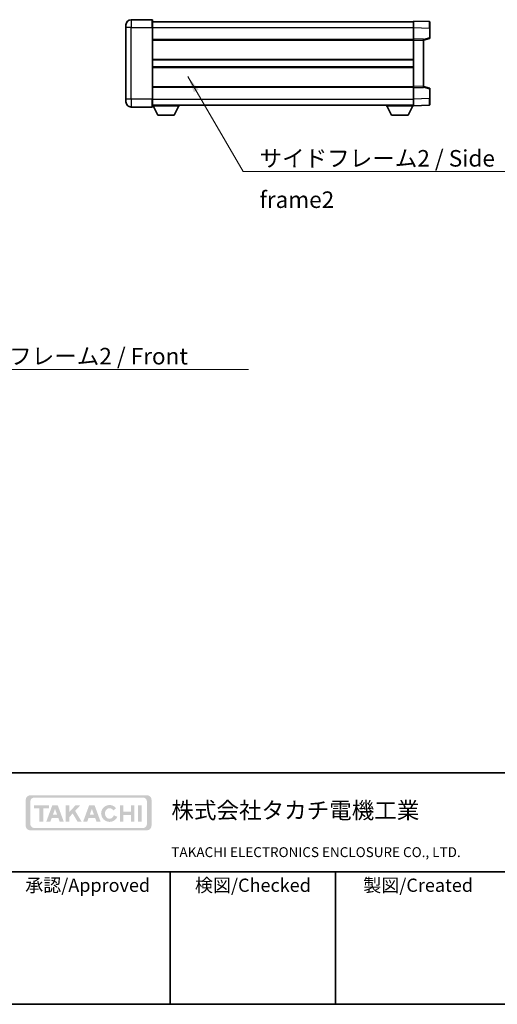
# Model space of a CAD drawing. Units: millimetres. Extents: x 0 to 11018, y 0 to 1405.
# Drawn here: x 2244 to 2605, y 0 to 744 of the extents above; entities that cross this region are included whole.
import ezdxf
from ezdxf.enums import TextEntityAlignment as Align

# ---------------------------------------------------------------- set-up
doc = ezdxf.new("R2010")
doc.units = ezdxf.units.MM
doc.header["$LTSCALE"] = 3
for name, color, linetype, lineweight in [('Border (ISO)', 7, 'Continuous', 35), ('Hatch (ISO)', 1, 'Continuous', 18), ('Symbol (ISO)', 7, 'Continuous', 18), ('Title (ISO)', 7, 'Continuous', 35), ('Visible (ISO)', 7, 'Continuous', 35), ('Visible Narrow (ISO)', 7, 'Continuous', 25)]:
    doc.layers.add(name, color=color, linetype=linetype, lineweight=lineweight)
doc.styles.add('Note Text (TK)', font='txt')
doc.styles.add('文字スタイル67', font='arial.ttf')
doc.dimstyles.new('Default - Method 1b (TK)$7', dxfattribs={"dimscale": 3, "dimtxt": 2.5, "dimasz": 2.5, "dimexe": 1, "dimexo": 1.499999999999999, "dimgap": 1, "dimtad": 1, "dimtoh": 1, "dimrnd": 1e-08, "dimdsep": 46, "dimtxsty": 'Note Text (TK)', "dimcen": 0.09, "dimdle": 5, "dimclrd": 100, "dimclre": 100, "dimclrt": 7, "dimadec": 1, "dimazin": 1, "dimtfac": 1, "dimtmove": 0, "dimatfit": 3, "dimfxl": 1, "dimtolj": 1, "dimlwd": -1, "dimlwe": -1, "dimarcsym": 0})

# ---------------------------------------------------------------- blocks, each defined once
blk = doc.blocks.new('図面枠 tk図枠')
at = {"layer": 'Border (ISO)'}
blk.add_line((14.50000000000001, 8.000000000000007), (405.4999999999999, 8.000000000000007), dxfattribs=at)
blk = doc.blocks.new('表題欄 tk表題欄')
at = {"layer": 'Hatch (ISO)'}
h = blk.add_hatch(color=256, dxfattribs=at)
edge = h.paths.add_edge_path(flags=0)
edge.add_arc((95.57537688673352, 236.2990653650367), 0.5958259999999996, 269.9999999999897, 360)
edge.add_line((96.17120288673351, 236.2990653650368), (96.17120288673348, 239.7107813650365))
edge.add_arc((95.5753768867335, 239.7107813650366), 0.5958259999999996, 0, 90.0000000000068)
edge.add_line((95.57537688673342, 240.3066073650366), (79.13710888673356, 240.3066073650366))
edge.add_arc((79.13710888673353, 239.7107813650366), 0.5958259999999996, 89.99999999999744, 180)
edge.add_line((78.54128288673353, 239.7107813650365), (78.54128288673331, 236.2990653650368))
edge.add_arc((79.13710888673332, 236.2990653650365), 0.5958259999999996, 180, 270.0000000000231)
edge.add_line((79.13710888673356, 235.7032393650365), (95.57537688673342, 235.7032393650367))
edge = h.paths.add_edge_path()
edge.add_line((77.83935088673357, 239.9556413650366), (77.83935088673357, 236.0542053650368))
edge.add_arc((78.54128288673346, 236.0542053650367), 0.7019319999998935, 180, 270.0000000000087)
edge.add_line((78.54128288673357, 235.3522733650368), (96.17120288673352, 235.3522733650368))
edge.add_arc((96.17120288673351, 236.0542053650367), 0.7019319999998921, 270, 360)
edge.add_line((96.8731348867334, 236.0542053650368), (96.87313488673352, 239.9556413650366))
edge.add_arc((96.1712028867336, 239.9556413650367), 0.7019319999998921, 0, 90.00000000000873)
edge.add_line((96.17120288673348, 240.6575733650367), (78.54128288673357, 240.6575733650366))
edge.add_arc((78.54128288673357, 239.9556413650366), 0.7019319999999984, 90, 180)
for points in [[(79.07181288673355, 239.1476033650369), (79.07181288673355, 238.6578833650367), (79.92066088673353, 238.6578833650367), (79.92066088673353, 236.6581933650368), (80.50832488673353, 236.6581933650368), (80.50832488673353, 238.6578833650367), (81.35717288673355, 238.6578833650367), (81.35717288673355, 239.1476033650369)], [(85.68407849525303, 236.6581933650368), (84.9434673993943, 237.8918698287545), (84.41792288673358, 237.3246628822781), (84.41792288673358, 236.6581933650368), (83.89555488673355, 236.6581933650368), (83.89555488673355, 239.1476033650369), (84.41792288673358, 239.1476033650369), (84.41792288673358, 238.0993979968839), (85.38913556809511, 239.1476033650369), (86.10696490847272, 239.1476033650369), (85.31925422435492, 238.2974470774499), (86.30334488673353, 236.6581933650368)], [(92.09142939614459, 239.1476033650369), (92.09142939614459, 236.6581933650368), (92.60971639614465, 236.6581933650368), (92.60971639614465, 237.6580383650368), (93.76872039614462, 237.6580383650368), (93.76872039614462, 236.6581933650368), (94.28700739614459, 236.6581933650368), (94.28700739614459, 239.1476033650369), (93.76872039614462, 239.1476033650369), (93.76872039614462, 238.1477583650367), (92.60971639614465, 238.1477583650367), (92.60971639614465, 239.1476033650369)], [(94.84202339614467, 239.1476033650369), (94.84202339614467, 236.6581933650368), (95.36439139614473, 236.6581933650368), (95.36439139614473, 239.1476033650369)]]:
    blk.add_hatch(color=256, dxfattribs=at).paths.add_polyline_path(points)
h = blk.add_hatch(color=256, dxfattribs=at)
h.paths.add_polyline_path([(82.59020695886475, 237.7110913650368), (81.95242681460243, 237.7110913650368), (82.27131688673356, 238.5794973650367)], flags=0)
h.paths.add_polyline_path([(82.77903014574996, 237.1968853650368), (81.76360362771717, 237.1968853650368), (81.56578886050404, 236.6581933650368), (80.94907288673355, 236.6581933650368), (81.86321688673357, 239.1476033650369), (82.67941688673353, 239.1476033650369), (83.59356088673351, 236.6581933650368), (82.97684491296302, 236.6581933650368)])
h = blk.add_hatch(color=256, dxfattribs=at)
h.paths.add_polyline_path([(87.52707281460246, 237.7110913650368), (88.16485295886469, 237.7110913650368), (87.84596288673359, 238.5794973650367)], flags=0)
h.paths.add_polyline_path([(87.14043486050403, 236.6581933650368), (87.3382496277172, 237.1968853650368), (88.35367614574989, 237.1968853650368), (88.551490912963, 236.6581933650368), (89.16820688673343, 236.6581933650368), (88.25406288673352, 239.1476033650369), (87.43786288673356, 239.1476033650369), (86.52371888673358, 236.6581933650368)])
h = blk.add_hatch(color=256, dxfattribs=at)
edge = h.paths.add_edge_path()
edge.add_arc((90.52309888673334, 237.9028983650369), 1.273272000000011, 38.55054079078439, 336.5820184016556)
edge.add_line((91.69149139614446, 237.3968543650369), (91.17255542714857, 237.6216113977801))
edge.add_ellipse((90.52309888673352, 237.9028983650369), major_axis=(0, -0.7998759999999119), ratio=0.8673469387756529, start_angle=128.5505407907963, end_angle=426.582018401653, ccw=False)
edge.add_line((91.09381514418376, 238.3576891122095), (91.51887237036831, 238.6964075050431))
at = {"layer": 'Title (ISO)'}
for p, q in [((74.70882392282105, 244.052739026017), (255.7088239228211, 244.052739026017)), ((74.70882392282105, 229.052739026017), (230.7088239228211, 229.052739026017)), ((99.70882392282108, 229.052739026017), (99.70882392282108, 209.052739026017)), ((124.708823922821, 229.052739026017), (124.708823922821, 209.052739026017)), ((255.7088239228211, 209.052739026017), (74.70882392282105, 209.052739026017))]:
    blk.add_line(p, q, dxfattribs=at)
at = {"layer": 'Title (ISO)', "color": 7, "attachment_point": 4, "line_spacing_factor": 1.5, "style": 'Note Text (TK)'}
for s, insert, char_height in [('株式会社タカチ電機工業', (99.87313488673345, 238.052739026017), 2.5), ('\\fArial|b0|i0;\\H1.4986;TAKACHI ELECTRONICS ENCLOSURE CO., LTD.', (99.87313488673342, 232.052739026017), 1.49859994649887)]:
    blk.add_mtext(s, dxfattribs=dict(at, insert=insert, char_height=char_height))
at = {"layer": 'Title (ISO)', "color": 1, "char_height": 2.000000029802322, "attachment_point": 5, "line_spacing_factor": 1.5, "style": 'Note Text (TK)'}
for s, insert in [('\\fＭＳ Ｐゴシック|b0|i0;\\H2.0000;承認/Approved', (87.20882392282108, 227.052739026017)), ('\\fＭＳ Ｐゴシック|b0|i0;\\H2.0000;検図/Checked', (112.208823922821, 227.052739026017)), ('\\fＭＳ Ｐゴシック|b0|i0;\\H2.0000;製図/Created', (137.2088239228211, 227.052739026017))]:
    blk.add_mtext(s, dxfattribs=dict(at, insert=insert))
at = {"layer": 'Title (ISO)', "color": 7}
for tag, p, height, style in [('<品名>_001', (157.5383693773665, 235.7317162987443), 2.5, 'Note Text (TK)'), ('<Title>_001', (157.4932713957346, 230.5520568828656), 2.000000029802322, '文字スタイル67'), ('<ページ_No.>_001', (237.9488807410029, 213.302739026017), 2.5, 'Note Text (TK)'), ('<総ページ数>_001', (246.7997330137301, 213.302739026017), 2.5, 'Note Text (TK)'), ('作成日_001', (175.617914831912, 211.2814322078352), 2.5, 'Note Text (TK)')]:
    blk.add_attdef(tag, p, '', height=height, dxfattribs=dict(at, style=style))
at = {"layer": 'Title (ISO)', "color": 7, "style": 'Note Text (TK)'}
blk.add_attdef('<尺度>', text='', height=2.5, dxfattribs=at).set_placement((243.2088239228211, 223.5527390260171), align=Align.MIDDLE_CENTER)

msp = doc.modelspace()

# ---------------------------------------------------------------- linework, layer by layer
at = {"layer": 'Visible (ISO)'}
for p, q in [((2344.222821786299, 744.1806889327692), (2328.472821786299, 744.1806889327625)), ((2324.472821786303, 738.1806889327609), (2324.472821786301, 740.1806889327609)), ((2324.472821786303, 738.1806889327609), (2324.472821786325, 684.1806889327607)), ((2344.4728217863, 743.9306889327692), (2344.472821786304, 738.1806889327692)), ((2344.4728217863, 742.6806889092368), (2541.972821786302, 742.6806889093182)), ((2344.472821786326, 684.180688932769), (2344.472821786304, 738.1806889327692)), ((2541.972821786304, 738.1837347789755), (2541.972821786301, 743.1806889046924)), ((2553.990271534652, 742.7610303113689), (2541.972821786301, 743.1806889046924)), ((2541.972821786308, 729.6806889140711), (2541.972821786304, 738.1837347789755)), ((2554.472821786302, 742.2613348978595), (2554.472821786304, 737.7640761847143)), ((2554.472821786307, 730.349729964351), (2554.472821786304, 737.7640761847143)), ((2541.972821786309, 728.6812980889287), (2541.972821786308, 729.6806889140722)), ((2549.472821786308, 729.4187831423957), (2541.972821786308, 729.6806889140722)), ((2549.472821786308, 728.6806889126515), (2554.096913138379, 729.8653733433148)), ((2549.472821786308, 729.4187831423957), (2549.472821786308, 728.4193923172522)), ((2344.472821786308, 729.1806889037816), (2541.972821786308, 729.1806889038627)), ((2541.972821786323, 693.6800797429669), (2541.972821786309, 728.6812980889287)), ((2549.472821786323, 693.9419855136666), (2549.472821786308, 728.4193923172523)), ((2344.472821786314, 713.93068890379), (2541.972821786314, 713.9306889038712)), ((2344.472821786316, 708.4306889244243), (2541.972821786317, 708.4306889245055)), ((2344.472821786323, 693.180688924423), (2541.972821786323, 693.180688924504)), ((2541.972821786323, 692.6806889140721), (2541.972821786323, 693.6800797429669)), ((2541.972821786323, 692.6806889140721), (2549.472821786323, 692.9425946847717)), ((2541.972821786327, 684.1776430491664), (2541.972821786323, 692.6806889140709)), ((2549.472821786323, 693.9419855136665), (2549.472821786323, 692.9425946847717)), ((2554.096913138394, 692.496004481386), (2549.472821786322, 693.6806889126517)), ((2554.472821786327, 684.5973016399869), (2554.472821786323, 692.0116478603503)), ((2324.472821786326, 682.1806889327607), (2324.472821786325, 684.1806889327607)), ((2328.472821786327, 678.1806889327625), (2344.222821786327, 678.1806889327689)), ((2344.472821786327, 684.180688932769), (2344.472821786327, 678.430688932769)), ((2344.472821786327, 679.6806889061965), (2541.972821786327, 679.6806889062791)), ((2344.472821786324, 678.9806888710178), (2365.072821786324, 678.980688871035)), ((2348.522821786329, 672.0806888710212), (2344.972821786325, 678.9806888710183)), ((2361.022821786329, 672.0806888710316), (2364.572821786325, 678.9806888710345)), ((2365.072821786324, 679.680688871035), (2365.072821786324, 678.980688871035)), ((2521.372821786324, 679.6806888901143), (2521.372821786325, 678.9806888901142)), ((2521.372821786325, 678.9806888901142), (2541.972821786325, 678.9806888901229)), ((2525.422821786327, 672.0806888826379), (2521.872821786324, 678.9806888891914)), ((2537.922821786326, 672.0806888826431), (2541.472821786325, 678.9806888891995)), ((2541.972821786328, 679.1806889046924), (2541.972821786327, 684.1776430491664)), ((2541.972821786327, 679.1806889046924), (2553.990271534678, 679.6003474964505)), ((2541.972821786325, 679.1806888887328), (2541.972821786325, 678.9806888901229)), ((2554.472821786327, 684.5973016399869), (2554.472821786327, 680.1000429099603)), ((2348.522821786329, 672.0806888710212), (2361.022821786329, 672.0806888710316)), ((2525.422821786327, 672.0806888826379), (2537.922821786326, 672.0806888826431))]:
    msp.add_line(p, q, dxfattribs=at)
for centre, radius, start, end in [((2344.2228217863, 743.9306889327692), 0.2500000000000179, 0, 90.00000000003907), ((2328.472821786301, 740.1806889327625), 4.000000000000015, 90.00000000002605, 180), ((2553.972821786301, 742.2613348978593), 0.4999999999999964, 0, 88.00000000000938), ((2553.972821786307, 730.3497299643506), 0.5000000000000031, 284.3700000000089, 0), ((2553.972821786323, 692.0116478603501), 0.5000000000000006, 0, 75.63000000003159), ((2328.472821786325, 682.1806889327625), 4.000000000000023, 180, 270.000000000026), ((2344.222821786327, 678.4306889327689), 0.2500000000000002, 270.0000000000391, 0), ((2553.972821786327, 680.10004290996), 0.4999999999999964, 272.0000000000037, 0)]:
    msp.add_arc(centre, radius, start, end, dxfattribs=at)
at = {"layer": 'Visible Narrow (ISO)'}
for p, q in [((2344.222821786304, 738.180688932769), (2344.222821786299, 744.1806889327692)), ((2328.472821786304, 738.1806889327626), (2324.472821786303, 738.1806889327609)), ((2328.472821786299, 744.1806889327625), (2328.472821786304, 738.1806889327625)), ((2328.472821786304, 738.1806889327626), (2344.222821786304, 738.1806889327692)), ((2328.472821786326, 684.1806889327625), (2328.472821786304, 738.1806889327626)), ((2344.222821786304, 738.1806889327692), (2344.472821786304, 738.1806889327692)), ((2344.222821786304, 738.1806889327692), (2344.222821786326, 684.180688932769)), ((2344.472821786304, 738.1806889092368), (2541.972821786304, 738.1806889093182)), ((2541.972821786304, 738.1837347789755), (2553.990271534655, 737.764076185652)), ((2553.990271534655, 737.764076185652), (2554.472821786304, 737.7640761847143)), ((2553.990271534655, 737.764076185652), (2553.990271534659, 730.3497299652885)), ((2553.990271534659, 730.3497299652885), (2549.472821786308, 729.1923669342189)), ((2554.472821786307, 730.3497299643509), (2553.990271534658, 730.3497299652885)), ((2344.472821786308, 728.6806889037891), (2541.972821786309, 728.6806889038701)), ((2541.972821786309, 728.6812980889287), (2549.472821786308, 728.4193923172522)), ((2344.472821786314, 714.4306889037872), (2541.972821786314, 714.4306889038681)), ((2344.472821786317, 707.9306889260095), (2541.972821786317, 707.9306889260907)), ((2344.472821786322, 693.6806889260099), (2541.972821786323, 693.680688926091)), ((2549.472821786323, 693.9419855136666), (2541.972821786323, 693.6800797429669)), ((2549.472821786323, 693.169010892946), (2553.990271534674, 692.011647861288)), ((2553.990271534674, 692.011647861288), (2554.472821786323, 692.0116478603503)), ((2553.990271534674, 692.011647861288), (2553.990271534678, 684.5973016409246)), ((2328.472821786327, 684.1806889327625), (2324.472821786325, 684.1806889327607)), ((2344.222821786326, 684.180688932769), (2328.472821786326, 684.1806889327625)), ((2328.472821786326, 684.1806889327625), (2328.472821786327, 678.1806889327625)), ((2344.222821786326, 684.180688932769), (2344.472821786326, 684.180688932769)), ((2344.222821786327, 678.1806889327689), (2344.222821786326, 684.180688932769)), ((2344.472821786326, 684.1806889145056), (2541.972821786327, 684.1806889145881)), ((2553.990271534678, 684.5973016409246), (2541.972821786327, 684.1776430491664)), ((2553.990271534678, 684.5973016409246), (2554.472821786327, 684.5973016399869))]:
    msp.add_line(p, q, dxfattribs=at)
for centre, major_axis, ratio, start_param, end_param in [((2553.972821786303, 737.7585919485044), (-0.0174478396642944, -5.002438399517381), 0.003484384481075, 1.571904797118875, 3.141483157254914), ((2553.972821786307, 730.3497299643506), (0.1240913520408748, -0.4843566210434912), 0.0338088732703197, 0, 1.562134768847398), ((2553.972821786323, 692.0116478603501), (0.124091352100054, 0.4843566210283301), 0.0338088723392494, 4.721050541974792, 6.28318530900311), ((2553.972821786325, 684.6027858592945), (0.0174478396030108, -5.002438399499065), 0.0034843844941802, 0.0001095128548148, 1.569687864479769)]:
    msp.add_ellipse(centre, major_axis=major_axis, ratio=ratio, start_param=start_param, end_param=end_param, dxfattribs=at)

# ---------------------------------------------------------------- block references
at = {"xscale": 5, "yscale": 5, "zscale": 5}
for name, p in [('図面枠 tk図枠', (1110.5, -39.99999999999992)), ('表題欄 tk表題欄', (1859.455880385894, -1045.263695130085))]:
    msp.add_blockref(name, p, dxfattribs=at)

# ---------------------------------------------------------------- texts
at = {"layer": 'Symbol (ISO)', "color": 7, "char_height": 12.5, "attachment_point": 1, "line_spacing_factor": 1.5, "style": 'Note Text (TK)'}
for s, insert, width in [('{\\fＭＳ Ｐゴシック|b0|i0;サイドフレーム2 / Side frame2}', (2425.529021648044, 645.6509728789434), 237.8654956817627), ('{\\fＭＳ Ｐゴシック|b0|i0;フロントフレーム2 / Front frame2}', (2167.899782653092, 496.1248613079172), 258.4064245223999)]:
    msp.add_mtext(s, dxfattribs=dict(at, insert=insert, width=width))

# ---------------------------------------------------------------- leaders
at = {"layer": 'Symbol (ISO)', "color": 100, "annotation_type": 0, "has_hookline": 1, "hookline_direction": 0}
for points, text_width in [([(2371.359889177133, 701.1573607591808), (2413.029021648045, 629.4494841516349), (2425.529021648044, 629.4494841516349)], 229.1193181818182), ([(2133.777235551477, 442.0068444722192), (2155.399782653092, 479.8922229053856), (2167.899782653092, 479.8922229053856)], 249.21875)]:
    msp.add_leader(points, dimstyle='Default - Method 1b (TK)$7', override={"dimscale": 0, "dimtxt": 12.5, "dimasz": 12.5, "dimgap": 0, "dimtad": 1}, dxfattribs=dict(at, text_width=text_width))

doc.saveas('drawing.dxf')
